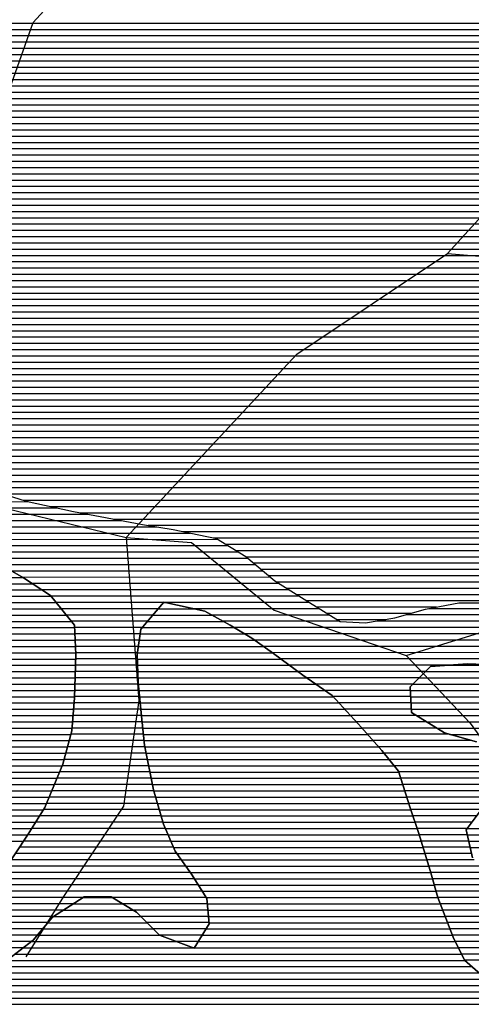
# Model space of a CAD drawing. Extents: x 198468 to 282568, y 8045310 to 8104710.
# Drawn here: x 223582 to 224481, y 8079325 to 8081286 of the extents above; entities that cross this region are included whole.
import ezdxf

# ---------------------------------------------------------------- set-up
doc = ezdxf.new("R2010")
doc.units = 0
doc.header["$MEASUREMENT"] = 0
doc.layers.add('CC', color=7, linetype='CONTINUOUS', true_color=0xc3ff0f)
doc.layers.add('CE_MC', color=7, linetype='CONTINUOUS', true_color=0x96704a)
doc.layers.add('CC_MC', color=42, linetype='CONTINUOUS')
doc.layers.add('RIOS', color=150, linetype='CONTINUOUS')

# ---------------------------------------------------------------- blocks, each defined once
blk = doc.blocks.new('*X38')
at = {"layer": 'CC_MC'}
for points in [[(210482.617525, 8064228.342751), (211251.867286, 8064228.350443)], [(210434.07698, 8064203.342199), (211289.438078, 8064203.350753)], [(210458.347253, 8064215.842475), (211270.747899, 8064215.850599)], [(210388.893717, 8064178.341681), (211317.665552, 8064178.350969)], [(210411.31101, 8064190.841939), (211307.369984, 8064190.850899)], [(211532.162259, 8064178.353114), (211535.222043, 8064178.353145)], [(210366.476425, 8064165.841424), (211327.96112, 8064165.851039)], [(211521.407306, 8064165.852974), (211591.936974, 8064165.853679)], [(210337.585272, 8064140.841069), (211348.552255, 8064140.851179)], [(210351.927024, 8064153.341246), (211338.256687, 8064153.351109)], [(211499.8974, 8064140.852692), (211650.463934, 8064140.854198)], [(211510.652353, 8064153.352833), (211627.814445, 8064153.354005)], [(210323.751016, 8064128.340898), (211354.853303, 8064128.351209)], [(211489.142447, 8064128.352552), (211672.570096, 8064128.354386)], [(210302.623656, 8064103.340621), (211355.897111, 8064103.351153)], [(210313.187336, 8064115.840759), (211355.375207, 8064115.851181)], [(211483.418896, 8064103.352429), (211713.760254, 8064103.354732)], [(211485.31605, 8064115.852481), (211693.748168, 8064115.854565)], [(210292.059976, 8064090.840482), (211356.419015, 8064090.851126)], [(211481.521743, 8064090.852377), (211731.413847, 8064090.854876)], [(210279.066179, 8064065.840286), (211356.794499, 8064065.851063)], [(210283.259435, 8064078.340361), (211356.940919, 8064078.351098)], [(211479.483407, 8064065.85229), (211766.021316, 8064065.855156)], [(211479.624589, 8064078.352325), (211749.06744, 8064078.355019)], [(210270.679667, 8064040.840136), (211356.01605, 8064040.85099)], [(210274.872923, 8064053.340211), (211356.405274, 8064053.351027)], [(211480.031164, 8064053.352263), (211782.885158, 8064053.355291)], [(211480.57892, 8064040.852235), (211799.749, 8064040.855427)], [(212053.480374, 8064040.857964), (212234.583989, 8064040.859775)], [(212098.297459, 8064053.358445), (212203.252338, 8064053.359495)], [(210266.513523, 8064028.340062), (211355.626826, 8064028.350953)], [(211481.126677, 8064028.352208), (211817.056305, 8064028.355567)], [(212040.934021, 8064028.357806), (212271.369888, 8064028.36011)], [(210263.343399, 8064003.339964), (211354.848377, 8064003.350879)], [(210264.928461, 8064015.840013), (211355.237601, 8064015.850916)], [(211481.826889, 8064015.852182), (211834.967139, 8064015.855713)], [(211482.995838, 8064003.35216), (211852.877973, 8064003.355859)], [(212023.29144, 8064003.357563), (212366.809864, 8064003.360999)], [(212028.387668, 8064015.857647), (212317.957516, 8064015.860543)], [(210261.758337, 8063990.839915), (211354.459152, 8063990.850842)], [(211484.164787, 8063990.852139), (211869.735305, 8063990.855995)], [(212023.894058, 8063990.857536), (212414.720904, 8063990.861445)], [(210258.797311, 8063965.839819), (211352.600079, 8063965.850757)], [(210260.173275, 8063978.339866), (211353.582293, 8063978.3508)], [(211485.333736, 8063978.352118), (211881.203553, 8063978.356076)], [(211486.502684, 8063965.852096), (211892.6718, 8063965.856158)], [(212024.496677, 8063978.357509), (212460.573832, 8063978.36187)], [(212025.099295, 8063965.857482), (212502.518474, 8063965.862257)], [(210258.777186, 8063953.339786), (211351.617865, 8063953.350715)], [(211487.818385, 8063953.352077), (211904.140048, 8063953.35624)], [(212035.543442, 8063953.357554), (212550.001693, 8063953.362698)], [(210258.736935, 8063928.33972), (211349.653438, 8063928.350629)], [(210258.75706, 8063940.839753), (211350.635652, 8063940.850672)], [(211489.137598, 8063940.852057), (211915.608295, 8063940.856322)], [(211490.45681, 8063928.352037), (211927.047395, 8063928.356403)], [(212055.789733, 8063940.857723), (212641.277433, 8063940.863578)], [(212076.036023, 8063928.357893), (212820.172781, 8063928.365334)], [(210258.696229, 8063903.339653), (211343.984185, 8063903.350506)], [(210258.71681, 8063915.839687), (211347.374708, 8063915.850573)], [(211491.776022, 8063915.852017), (211938.125383, 8063915.856481)], [(211493.095235, 8063903.351997), (211949.203371, 8063903.356558)], [(212102.078435, 8063915.85812), (212971.805285, 8063915.866818)], [(210258.675414, 8063890.83962), (211340.593663, 8063890.850439)], [(211494.743542, 8063890.851981), (211960.281359, 8063890.856636)], [(210258.633785, 8063865.839554), (211333.812618, 8063865.850306)], [(210258.6546, 8063878.339587), (211337.203141, 8063878.350372)], [(211497.222185, 8063878.351973), (211970.968583, 8063878.35671)], [(211499.700829, 8063865.851964), (211981.095032, 8063865.856778)], [(210258.612971, 8063853.339521), (211329.965844, 8063853.350234)], [(211502.179473, 8063853.351956), (211991.221481, 8063853.356847)], [(210258.57055, 8063828.339454), (211319.620048, 8063828.350065)], [(210258.59194, 8063840.839487), (211324.792946, 8063840.850149)], [(211504.658116, 8063840.851948), (212000.404645, 8063840.856905)], [(211507.13676, 8063828.35194), (212004.399795, 8063828.356912)], [(210258.549161, 8063815.839421), (211314.447149, 8063815.84998)], [(211509.615404, 8063815.851932), (212008.394946, 8063815.856919)], [(210258.506382, 8063790.839355), (211304.101353, 8063790.84981)], [(210258.527771, 8063803.339388), (211309.274251, 8063803.349895)], [(211512.295196, 8063803.351925), (212012.390097, 8063803.356926)], [(211515.977986, 8063790.851929), (212016.385248, 8063790.856933)], [(210258.463602, 8063765.839288), (211292.848882, 8063765.849632)], [(210258.484992, 8063778.339321), (211298.928455, 8063778.349726)], [(211519.660777, 8063778.351933), (212020.380399, 8063778.35694)], [(211523.343567, 8063765.851937), (212024.443952, 8063765.856948)], [(210258.442213, 8063753.339255), (211285.076768, 8063753.349521)], [(211527.026358, 8063753.351941), (212028.587984, 8063753.356956)], [(210258.420823, 8063740.839222), (211277.304654, 8063740.84941)], [(210258.424885, 8063728.339189), (211269.53254, 8063728.3493)], [(211530.709149, 8063740.851945), (212032.732016, 8063740.856965)], [(211535.50813, 8063728.35196), (212036.876047, 8063728.356973)], [(212136.31873, 8063728.357968), (213344.077891, 8063728.370045)], [(210259.365177, 8063715.839165), (211261.710099, 8063715.849189)], [(211540.840519, 8063715.85198), (212040.966461, 8063715.856981)], [(212136.527137, 8063715.857937), (213378.917333, 8063715.870361)], [(210260.305469, 8063703.339142), (211253.344952, 8063703.349072)], [(211546.172907, 8063703.352), (212044.825656, 8063703.356987)], [(211551.505295, 8063690.85202), (212048.684852, 8063690.856992)], [(212139.345897, 8063703.357932), (214590.387723, 8063703.382442)], [(212142.164657, 8063690.857927), (214593.368129, 8063690.882439)], [(211558.322648, 8063678.352056), (212052.544047, 8063678.356998)], [(211567.3249, 8063665.852113), (212056.403242, 8063665.857003)], [(211576.327153, 8063653.35217), (212060.262437, 8063653.357009)], [(211585.329406, 8063640.852227), (212064.031774, 8063640.857014)], [(211593.489611, 8063628.352275), (212067.581792, 8063628.357016)], [(211601.357366, 8063615.852321), (212071.13181, 8063615.857019)], [(211371.885158, 8063590.84996), (211429.588264, 8063590.850537)], [(211609.225121, 8063603.352367), (212074.681828, 8063603.357021)], [(211617.092876, 8063590.852412), (212078.257454, 8063590.857024)], [(211352.276291, 8063578.349731), (211450.349092, 8063578.350712)], [(211619.147096, 8063578.3524), (212083.072827, 8063578.357039)], [(211313.058556, 8063553.349273), (211486.417459, 8063553.351007)], [(211332.667424, 8063565.849502), (211471.109921, 8063565.850887)], [(211620.376928, 8063565.852379), (212087.8882, 8063565.857054)], [(211621.606761, 8063553.352359), (212092.703573, 8063553.357069)], [(211301.380285, 8063540.849123), (211498.884616, 8063540.851098)], [(211622.836594, 8063540.852338), (212097.518946, 8063540.857085)], [(211280.468277, 8063515.848848), (211523.818931, 8063515.851282)], [(211290.924281, 8063528.348986), (211511.351774, 8063528.35119)], [(211608.718216, 8063515.852131), (212107.149692, 8063515.857115)], [(211616.646444, 8063528.352243), (212102.334319, 8063528.3571)], [(211252.33906, 8063490.848501), (211590.862549, 8063490.851886)], [(211268.749362, 8063503.348698), (211557.272062, 8063503.351583)], [(211592.86176, 8063490.851906), (212119.201594, 8063490.857169)], [(211600.789988, 8063503.352018), (212112.974822, 8063503.35714)], [(211235.928759, 8063478.348304), (212125.428365, 8063478.357199)], [(210313.458437, 8063453.339013), (212146.247445, 8063453.357341)], [(211175.538062, 8063465.847667), (212132.08239, 8063465.857232)], [(210316.322017, 8063440.839009), (212160.412501, 8063440.85745)], [(210319.185538, 8063428.339004), (212174.577556, 8063428.357558)], [(210322.049058, 8063415.839), (212188.742612, 8063415.857667)], [(210324.912578, 8063403.338996), (212948.195794, 8063403.365228)], [(210327.776099, 8063390.838991), (212982.13244, 8063390.865535)], [(210330.177707, 8063378.338982), (213017.028413, 8063378.365851)]]:
    blk.add_lwpolyline(points, dxfattribs=at)
blk = doc.blocks.new('*X56')
at = {"layer": 'CE_MC'}
for points in [[(210591.749538, 8064379.139483), (211262.756483, 8064379.146193)], [(210563.311968, 8064354.139133), (211380.865915, 8064354.147308)], [(210577.530753, 8064366.639308), (211320.133151, 8064366.646734)], [(210900.893685, 8064341.642476), (211447.863052, 8064341.647945)], [(211019.672717, 8064329.14363), (211518.419883, 8064329.148618)], [(211041.471773, 8064316.643815), (211584.758168, 8064316.649248)], [(211063.270829, 8064304.144), (211639.766195, 8064304.149765)], [(211094.624225, 8064291.644281), (211660.23703, 8064291.649937)], [(211131.737286, 8064279.144619), (211680.707865, 8064279.150109)], [(211174.558899, 8064266.645014), (211699.680573, 8064266.650265)], [(211206.383602, 8064254.145299), (211714.769845, 8064254.150383)], [(211228.424335, 8064241.645487), (211729.859118, 8064241.650501)], [(211250.465067, 8064229.145674), (211744.948391, 8064229.150619)], [(211269.55884, 8064216.645832), (211761.958653, 8064216.650756)], [(211288.249019, 8064204.145986), (211781.747653, 8064204.150921)], [(211306.714986, 8064191.646138), (211801.536653, 8064191.651086)], [(211317.010553, 8064179.146208), (211821.325652, 8064179.151251)], [(211327.306121, 8064166.646278), (211522.09153, 8064166.648226)], [(211588.328801, 8064166.648888), (211841.25316, 8064166.651417)], [(212060.392402, 8064166.653609), (212377.766675, 8064166.656782)], [(211337.601689, 8064154.146348), (211511.336577, 8064154.148085)], [(211347.897257, 8064141.646418), (211500.581624, 8064141.647944)], [(211626.373498, 8064154.149235), (211861.188775, 8064154.151584)], [(211649.022986, 8064141.649429), (211881.124391, 8064141.65175)], [(211957.618219, 8064141.652515), (212458.094073, 8064141.65752)], [(212014.977586, 8064154.153121), (212426.289484, 8064154.157235)], [(211354.8201, 8064129.146454), (211489.826671, 8064129.147804)], [(211671.222759, 8064129.149618), (212492.311546, 8064129.157829)], [(211355.342004, 8064116.646426), (211485.436746, 8064116.647727)], [(211355.863908, 8064104.146398), (211483.539592, 8064104.147675)], [(211692.400831, 8064116.649797), (212528.078247, 8064116.658153)], [(211712.637142, 8064104.149966), (212800.663174, 8064104.160846)], [(211356.385812, 8064091.64637), (211481.642438, 8064091.647623)], [(211356.907716, 8064079.146343), (211479.745285, 8064079.147571)], [(211730.290735, 8064091.65011), (213088.439409, 8064091.663691)], [(211747.944328, 8064079.150253), (213094.338796, 8064079.163717)], [(211356.819261, 8064066.646309), (211479.448559, 8064066.647535)], [(211764.948448, 8064066.65039), (213100.238184, 8064066.663743)], [(211356.040812, 8064041.646235), (211480.544072, 8064041.64748)], [(211356.430037, 8064054.146272), (211479.996316, 8064054.147508)], [(211781.81229, 8064054.150526), (212110.118868, 8064054.153809)], [(211798.676132, 8064041.650661), (212054.278566, 8064041.653217)], [(211355.651588, 8064029.146198), (211481.091829, 8064029.147453)], [(211815.916828, 8064029.150801), (212041.732213, 8064029.153059)], [(211354.873139, 8064004.146124), (211482.92147, 8064004.147405)], [(211355.262363, 8064016.646161), (211481.752521, 8064016.647426)], [(211833.827662, 8064016.650947), (212029.18586, 8064016.6529)], [(211851.738495, 8064004.151093), (212023.253102, 8064004.152808)], [(211354.483915, 8063991.646087), (211484.090419, 8063991.647384)], [(211869.005701, 8063991.651233), (212023.85572, 8063991.652781)], [(211352.662567, 8063966.646003), (211486.428317, 8063966.647341)], [(211353.644781, 8063979.146046), (211485.259368, 8063979.147362)], [(211880.473949, 8063979.151314), (212024.458338, 8063979.152754)], [(211891.942197, 8063966.651396), (212025.060957, 8063966.652727)], [(211350.698139, 8063941.645918), (211489.05367, 8063941.647301)], [(211351.680353, 8063954.14596), (211487.734458, 8063954.147321)], [(211903.410444, 8063954.151478), (212034.255384, 8063954.152786)], [(211914.878692, 8063941.651559), (212054.501675, 8063941.652956)], [(211349.715926, 8063929.145875), (211490.372882, 8063929.147281)], [(211926.34262, 8063929.151641), (212074.747966, 8063929.153125)], [(211344.199889, 8063904.145754), (211493.011307, 8063904.147242)], [(211347.590411, 8063916.645821), (211491.692095, 8063916.647262)], [(211937.420608, 8063916.651719), (212099.254948, 8063916.653337)], [(211948.498596, 8063904.151797), (212143.635826, 8063904.153748)], [(211340.809366, 8063891.645687), (211494.585852, 8063891.647224)], [(211959.576583, 8063891.651874), (212170.73004, 8063891.653986)], [(211334.028321, 8063866.645553), (211499.543139, 8063866.647208)], [(211337.418844, 8063879.14562), (211497.064495, 8063879.147216)], [(211970.324344, 8063879.151949), (212191.916427, 8063879.154165)], [(211980.450793, 8063866.652017), (212199.301358, 8063866.654206)], [(211330.294941, 8063854.145483), (211502.021783, 8063854.1472)], [(211990.577242, 8063854.152085), (212200.984869, 8063854.154189)], [(211319.949145, 8063829.145313), (211506.97907, 8063829.147183)], [(211325.122043, 8063841.645398), (211504.500426, 8063841.647192)], [(212000.150475, 8063841.652148), (212202.668381, 8063841.654173)], [(212004.145626, 8063829.152155), (212204.351892, 8063829.154157)], [(211314.776246, 8063816.645228), (211509.457714, 8063816.647175)], [(212008.140777, 8063816.652162), (212203.386546, 8063816.654115)], [(211304.43045, 8063791.645059), (211515.743689, 8063791.647172)], [(211309.603348, 8063804.145144), (211512.060898, 8063804.147168)], [(212012.135928, 8063804.152169), (212193.792009, 8063804.153986)], [(212016.131079, 8063791.652176), (212184.197472, 8063791.653857)], [(211293.343339, 8063766.644882), (211523.10927, 8063766.64718)], [(211299.257552, 8063779.144974), (211519.42648, 8063779.147176)], [(212020.12623, 8063779.152183), (212174.602935, 8063779.153728)], [(212024.180311, 8063766.65219), (212165.151757, 8063766.6536)], [(211285.571226, 8063754.144771), (211526.792061, 8063754.147184)], [(212028.324343, 8063754.152199), (212155.740331, 8063754.153473)], [(211270.026998, 8063729.14455), (211535.168887, 8063729.147201)], [(211277.799112, 8063741.644661), (211530.474852, 8063741.647187)], [(212032.468375, 8063741.652207), (212146.328905, 8063741.653346)], [(212036.612406, 8063729.152216), (212136.91748, 8063729.153219)], [(211262.242285, 8063716.644439), (211540.501275, 8063716.647222)], [(212040.720941, 8063716.652224), (212136.347809, 8063716.65318)], [(211245.511991, 8063691.644206), (211551.166052, 8063691.647262)], [(211253.877138, 8063704.144322), (211545.833663, 8063704.147242)], [(212044.580136, 8063704.152229), (212139.166569, 8063704.153175)], [(212048.439332, 8063691.652235), (212141.985329, 8063691.65317)], [(211237.146844, 8063679.144089), (211557.74993, 8063679.147295)], [(212052.298527, 8063679.152241), (212144.804089, 8063679.153166)], [(211220.41655, 8063654.143856), (211575.754435, 8063654.147409)], [(211228.781697, 8063666.643972), (211566.752182, 8063666.647352)], [(212056.157722, 8063666.652246), (212150.545621, 8063666.65319)], [(212060.016917, 8063654.152252), (212165.086084, 8063654.153302)], [(211204.59517, 8063629.143632), (211592.989068, 8063629.147516)], [(211212.051403, 8063641.643739), (211584.756687, 8063641.647466)], [(212063.805923, 8063641.652257), (212179.626547, 8063641.653415)], [(212067.355941, 8063629.152259), (212194.16701, 8063629.153527)], [(211197.208085, 8063616.643525), (211600.856824, 8063616.647561)], [(212070.905959, 8063616.652262), (212206.585666, 8063616.653618)], [(211184.794553, 8063591.643335), (211373.132664, 8063591.645218)], [(211189.821, 8063604.143418), (211608.724579, 8063604.147607)], [(211428.267471, 8063591.645769), (211616.592334, 8063591.647653)], [(212074.455977, 8063604.152264), (212217.491118, 8063604.153695)], [(212078.005995, 8063591.652267), (212228.39657, 8063591.653771)], [(211182.352962, 8063579.143277), (211353.523796, 8063579.144989)], [(211449.0283, 8063579.145944), (211619.068854, 8063579.147644)], [(212082.766476, 8063579.152281), (212239.302021, 8063579.153847)], [(211177.469779, 8063554.143162), (211314.306062, 8063554.144531)], [(211179.911371, 8063566.64322), (211333.914929, 8063566.64476)], [(211469.789128, 8063566.646119), (211620.298687, 8063566.647624)], [(211485.624305, 8063554.146244), (211621.52852, 8063554.147603)], [(212087.581848, 8063566.652296), (212250.207473, 8063566.653923)], [(212092.397221, 8063554.152312), (212257.535133, 8063554.153963)], [(211175.028188, 8063541.643105), (211302.04549, 8063541.644375)], [(211498.091463, 8063541.646336), (211622.758353, 8063541.647582)], [(212097.212594, 8063541.652327), (212263.315428, 8063541.653988)], [(211170.682252, 8063516.642995), (211281.133482, 8063516.6441)], [(211172.586597, 8063529.143047), (211291.589486, 8063529.144238)], [(211510.55862, 8063529.146427), (211617.150834, 8063529.147493)], [(211523.025778, 8063516.646519), (211609.222606, 8063516.647381)], [(212102.027967, 8063529.152342), (212269.095723, 8063529.154013)], [(212106.84334, 8063516.652357), (212274.876018, 8063516.654037)], [(211171.256185, 8063504.142968), (211269.793376, 8063504.143954)], [(211171.830118, 8063491.642941), (211253.383075, 8063491.643756)], [(211555.135054, 8063504.146807), (211601.294378, 8063504.147269)], [(211588.725541, 8063491.64711), (211593.36615, 8063491.647156)], [(212112.578678, 8063504.152381), (212280.656312, 8063504.154062)], [(212118.80545, 8063491.652411), (212286.417065, 8063491.654087)], [(212125.032221, 8063479.15244), (212285.395569, 8063479.154044)], [(212131.258993, 8063466.652469), (212284.374073, 8063466.654)]]:
    blk.add_lwpolyline(points, dxfattribs=at)
blk = doc.blocks.new('*X151')
at = {"layer": 'CC'}
for points in [[(203975.841256, 8065319.49964), (213533.499005, 8065319.595217)], [(203981.085408, 8065331.999726), (213542.912894, 8065332.095344)], [(203973.031291, 8065306.999579), (213523.6933, 8065307.095086)], [(203974.639505, 8065294.499562), (213513.170046, 8065294.594948)], [(203976.24772, 8065281.999546), (213502.646792, 8065282.09481)], [(203977.855934, 8065269.499529), (213492.123538, 8065269.594671)], [(203979.464148, 8065256.999512), (213481.600284, 8065257.094533)], [(203983.021667, 8065244.499514), (213471.077031, 8065244.594395)], [(203987.499715, 8065231.999526), (213460.466072, 8065232.094256)], [(203991.977763, 8065219.499538), (213448.492171, 8065219.594103)], [(203996.455811, 8065206.99955), (213436.51827, 8065207.09395)], [(204000.933859, 8065194.499561), (213424.544369, 8065194.593797)], [(204007.426867, 8065181.999593), (213412.570467, 8065182.093645)], [(204015.294622, 8065169.499639), (213399.930397, 8065169.593485)], [(204023.162377, 8065156.999685), (213386.836722, 8065157.093321)], [(204031.030132, 8065144.49973), (213373.743047, 8065144.593157)], [(204040.515581, 8065131.999792), (213360.649372, 8065132.092994)], [(204050.605381, 8065119.49986), (213347.555696, 8065119.59283)], [(204510.293702, 8065107.004424), (213335.940237, 8065107.09268)], [(204559.857827, 8065094.504887), (213324.439855, 8065094.592532)], [(204573.708398, 8065082.004992), (213312.939472, 8065082.092384)], [(204587.558968, 8065069.505098), (213301.43909, 8065069.592236)], [(204601.409539, 8065057.005203), (213289.905754, 8065057.092088)], [(204605.576211, 8065044.505212), (213277.823489, 8065044.591934)], [(204606.417461, 8065032.005187), (213265.741223, 8065032.09178)], [(204607.258711, 8065019.505163), (213253.658958, 8065019.591627)], [(204608.099961, 8065007.005138), (213241.576692, 8065007.091473)], [(204608.941211, 8064994.505113), (213229.494427, 8064994.591319)], [(204609.782461, 8064982.005089), (213218.108736, 8064982.091172)], [(204608.318792, 8064969.505041), (213207.234336, 8064969.59103)], [(204604.567683, 8064944.504938), (213188.105277, 8064944.590773)], [(204606.443238, 8064957.004989), (213196.359935, 8064957.090889)], [(204602.692129, 8064932.004886), (213182.155813, 8064932.090681)], [(204596.712751, 8064907.00476), (213170.256886, 8064907.090496)], [(204600.816574, 8064919.504834), (213176.20635, 8064919.590588)], [(204588.682029, 8064894.504647), (213172.822545, 8064894.590488)], [(204572.620585, 8064869.50442), (213186.237511, 8064869.590556)], [(204580.651307, 8064882.004534), (213179.530028, 8064882.090522)], [(204557.130303, 8064844.504199), (213199.652478, 8064844.590625)], [(204564.589863, 8064857.004307), (213192.944995, 8064857.09059)], [(204551.10182, 8064832.004106), (213207.371212, 8064832.090669)], [(204539.044852, 8064807.003919), (213226.064815, 8064807.09079)], [(204545.073336, 8064819.504013), (213216.718013, 8064819.590729)], [(206459.195368, 8064794.523088), (213235.411617, 8064794.59085)], [(206470.101712, 8064782.023164), (213244.758418, 8064782.090911)], [(206481.008057, 8064769.52324), (213253.930903, 8064769.590969)], [(206490.971428, 8064757.023307), (213262.92846, 8064757.091026)], [(206494.449004, 8064744.523309), (213271.926016, 8064744.591083)], [(206497.92658, 8064732.02331), (213280.923573, 8064732.09114)], [(206501.404156, 8064719.523312), (213290.214778, 8064719.5912)], [(206504.881733, 8064707.023314), (213299.563627, 8064707.091261)], [(206508.182326, 8064694.523314), (213308.912476, 8064694.591321)], [(206506.893206, 8064669.523235), (213325.577924, 8064669.591422)], [(206507.537766, 8064682.023274), (213317.515397, 8064682.091374)], [(206506.248645, 8064657.023196), (213333.640451, 8064657.091469)], [(206498.573095, 8064632.023053), (213348.941288, 8064632.091556)], [(206505.604085, 8064644.523156), (213341.614223, 8064644.591516)], [(206491.399427, 8064619.522948), (213356.268352, 8064619.591597)], [(206477.052093, 8064594.522739), (213368.814976, 8064594.591656)], [(206484.22576, 8064607.022843), (213363.595416, 8064607.091637)], [(206462.704758, 8064569.522529), (213377.104599, 8064569.591673)], [(206469.878425, 8064582.022634), (213372.959788, 8064582.091665)], [(206455.531091, 8064557.022424), (213381.249411, 8064557.091682)], [(206437.306616, 8064532.022176), (213389.539034, 8064532.091698)], [(206446.553391, 8064544.522302), (213385.394223, 8064544.59169)], [(206428.059841, 8064519.522051), (213392.515796, 8064519.591695)], [(206410.456374, 8064494.521809), (213396.638751, 8064494.59167)], [(206418.824182, 8064507.021925), (213394.577273, 8064507.091683)], [(206402.088566, 8064482.021692), (213398.700228, 8064482.091658)], [(206393.720758, 8064469.521575), (213400.761706, 8064469.591646)], [(211006.652049, 8064457.067672), (213402.11477, 8064457.091626)], [(211048.091236, 8064444.568053), (213403.135487, 8064444.591603)], [(211100.843179, 8064432.068547), (213404.156203, 8064432.091581)], [(211143.07044, 8064419.568937), (213405.17692, 8064419.591558)], [(211175.429546, 8064407.069227), (213406.197637, 8064407.091535)], [(211211.618307, 8064394.569556), (213407.218354, 8064394.591512)], [(211252.035609, 8064382.069927), (213408.239071, 8064382.091489)], [(211306.712365, 8064369.570441), (213409.335546, 8064369.591467)], [(211365.645617, 8064357.070997), (213410.565379, 8064357.091447)], [(211431.9112, 8064344.571627), (213411.795212, 8064344.591426)], [(211501.040303, 8064332.072285), (213413.025045, 8064332.091405)], [(211570.671247, 8064319.572949), (213404.701407, 8064319.591289)], [(211630.895777, 8064307.073518), (213373.730926, 8064307.090946)], [(211655.448764, 8064294.573731), (213342.760445, 8064294.590604)], [(211675.919599, 8064282.073902), (213311.56425, 8064282.090259)], [(211696.151091, 8064269.574072), (213278.749344, 8064269.589898)], [(211711.240363, 8064257.074189), (213250.308375, 8064257.08958)], [(211726.329636, 8064244.574307), (213228.192264, 8064244.589326)], [(211741.418909, 8064232.074425), (213206.076154, 8064232.089072)], [(211757.329873, 8064219.574551), (213177.948871, 8064219.588758)], [(211777.118873, 8064207.074716), (213146.213068, 8064207.088407)], [(211796.907873, 8064194.574881), (213114.477265, 8064194.588057)], [(211816.696873, 8064182.075046), (213098.340372, 8064182.087862)], [(211836.590086, 8064169.575212), (212075.734092, 8064169.577603)], [(211856.525701, 8064157.075378), (212025.065104, 8064157.077064)], [(211876.461317, 8064144.575545), (211974.598971, 8064144.576526)]]:
    blk.add_lwpolyline(points, dxfattribs=at)

msp = doc.modelspace()

# ---------------------------------------------------------------- linework, layer by layer
at = {"layer": 'CC', "linetype": 'Continuous', "flags": 128}
msp.add_lwpolyline([(223529, 8080347.3), (223595, 8080326.9), (223689.1, 8080306.4), (223742.4, 8080296.2), (223826.3, 8080280.8), (223887.3, 8080270.5), (223973.7, 8080252.6), (224032.1, 8080216.9), (224090.4, 8080168.6), (224159, 8080125.3), (224219.9, 8080087.1), (224270.8, 8080084.4), (224329.3, 8080094.5), (224390.3, 8080112.2), (224456.4, 8080124.8), (224507.2, 8080124.7)], dxfattribs=at)
at = {"layer": 'CC_MC', "linetype": 'Continuous', "flags": 128}
for points in [[(223531.3, 8080207.6), (223589.7, 8080174.4), (223643, 8080138.8), (223691.2, 8080080.3), (223693.7, 8080021.8), (223691, 8079935.4), (223685.8, 8079869.4), (223667.9, 8079803.4), (223632.1, 8079717), (223599, 8079663.7), (223548, 8079587.6)], [(223565.5, 8079419.8), (223608.8, 8079452.8), (223647, 8079498.5), (223710.6, 8079539), (223764, 8079539), (223814.8, 8079508.4), (223860.5, 8079462.6), (223929.1, 8079437.1), (223959.6, 8079485.3), (223954.6, 8079536.1), (223924.2, 8079584.4), (223891.3, 8079630.2), (223868.5, 8079683.6), (223848.3, 8079752.2), (223830.6, 8079841.2), (223823.1, 8079912.4), (223818.1, 8079965.7), (223815.7, 8080021.6), (223823.4, 8080072.4), (223869.2, 8080125.7), (223950.5, 8080107.8), (224001.3, 8080079.8), (224044.5, 8080054.3), (224087.7, 8080023.7), (224146, 8079980.5), (224204.4, 8079939.7), (224262.8, 8079876.1), (224303.4, 8079830.3), (224336.4, 8079789.6), (224359.1, 8079718.4), (224376.8, 8079665), (224399.6, 8079591.3), (224414.7, 8079537.9), (224445.1, 8079459.1), (224467.9, 8079413.3), (224531.4, 8079357.3)], [(224491.5, 8079847.8), (224428, 8079865.7), (224362, 8079906.4), (224359.5, 8079957.2), (224400.3, 8079997.8), (224474, 8080002.8), (224540.1, 8080000.2)], [(224483.5, 8079616.6), (224470.9, 8079672.5), (224509.1, 8079723.2)]]:
    msp.add_lwpolyline(points, dxfattribs=at)
at = {"layer": 'CE_MC', "linetype": 'Continuous', "flags": 128}
for points in [[(223529, 8080347.3), (223595, 8080326.9), (223689.1, 8080306.4), (223742.4, 8080296.2), (223826.3, 8080280.8), (223887.3, 8080270.5), (223973.7, 8080252.6), (224032.1, 8080216.9), (224090.4, 8080168.6), (224159, 8080125.3), (224219.9, 8080087.1), (224270.8, 8080084.4), (224329.3, 8080094.5), (224390.3, 8080112.2), (224456.4, 8080124.8), (224507.2, 8080124.7)], [(223548, 8079587.6), (223599, 8079663.7), (223632.1, 8079717), (223667.9, 8079803.4), (223685.8, 8079869.4), (223691, 8079935.4), (223693.7, 8080021.8), (223691.2, 8080080.3), (223643, 8080138.8), (223589.7, 8080174.4), (223531.3, 8080207.6)], [(224531.4, 8079357.3), (224467.9, 8079413.3), (224445.1, 8079459.1), (224414.7, 8079537.9), (224399.6, 8079591.3), (224376.8, 8079665), (224359.1, 8079718.4), (224336.4, 8079789.6), (224303.4, 8079830.3), (224262.8, 8079876.1), (224204.4, 8079939.7), (224146, 8079980.5), (224087.7, 8080023.7), (224044.5, 8080054.3), (224001.3, 8080079.8), (223950.5, 8080107.8), (223869.2, 8080125.7), (223823.4, 8080072.4), (223815.7, 8080021.6), (223818.1, 8079965.7), (223823.1, 8079912.4), (223830.6, 8079841.2), (223848.3, 8079752.2), (223868.5, 8079683.6), (223891.3, 8079630.2), (223924.2, 8079584.4), (223954.6, 8079536.1), (223959.6, 8079485.3), (223929.1, 8079437.1), (223860.5, 8079462.6), (223814.8, 8079508.4), (223764, 8079539), (223710.6, 8079539), (223647, 8079498.5), (223608.8, 8079452.8), (223565.5, 8079419.8)], [(224540.1, 8080000.2), (224474, 8080002.8), (224400.3, 8079997.8), (224359.5, 8079957.2), (224362, 8079906.4), (224428, 8079865.7), (224491.5, 8079847.8)], [(224509.1, 8079723.2), (224470.9, 8079672.5), (224483.5, 8079616.6)]]:
    msp.add_lwpolyline(points, dxfattribs=at)
at = {"layer": 'RIOS', "linetype": 'Continuous', "flags": 128}
for points in [[(223263.9, 8080469.9), (223338.9, 8080679.9), (223413.9, 8080889.9), (223533.9, 8081069.9), (223608.9, 8081279.9), (223758.9, 8081444.9), (223863.9, 8081624.9), (223953.9, 8081804.9), (224073.9, 8081962.4), (224463.9, 8081984.9), (224636.4, 8082067.4), (224808.9, 8082239.9), (224973.9, 8082374.9), (225063.9, 8082419.9)], [(223793.9, 8080254.9), (224133.9, 8080619.9), (224433.9, 8080819.9), (224853.9, 8081279.9)], [(224433.9, 8080819.9), (224673.9, 8080799.9), (224868.9, 8080807.4), (225063.9, 8080919.9), (225273.9, 8080994.9), (225438.9, 8081129.9), (225633.9, 8081249.9), (225723.9, 8081279.9)], [(222573.9, 8080169.9), (222768.9, 8080259.9), (222963.9, 8080409.9), (223203.9, 8080469.9), (223398.9, 8080349.9), (223793.9, 8080254.9), (223923.9, 8080244.9), (224088.9, 8080109.9), (224351.4, 8080019.9), (224478.9, 8079884.9), (224598.9, 8079719.9), (224658.9, 8079509.9), (224760.6, 8079393.2)], [(223793.9, 8080254.9), (223818.9, 8079929.9), (223788.9, 8079719.9), (223668.9, 8079539.9), (223593.9, 8079419.9)], [(224351.4, 8080019.9), (224643.9, 8080109.9), (224853.9, 8080034.9), (225183.9, 8080004.9), (225438.9, 8079959.9), (225633.9, 8079899.9), (225813.9, 8079764.9), (225903.9, 8079659.9)]]:
    msp.add_lwpolyline(points, dxfattribs=at)

# ---------------------------------------------------------------- block references
at = {"layer": 'CC'}
msp.add_blockref('*X151', (12336.6, 15946.8), dxfattribs=at)
at = {"layer": 'CC_MC'}
msp.add_blockref('*X38', (12336.6, 15946.8), dxfattribs=at)
at = {"layer": 'CE_MC'}
msp.add_blockref('*X56', (12336.6, 15946.8), dxfattribs=at)

doc.saveas('drawing.dxf')
